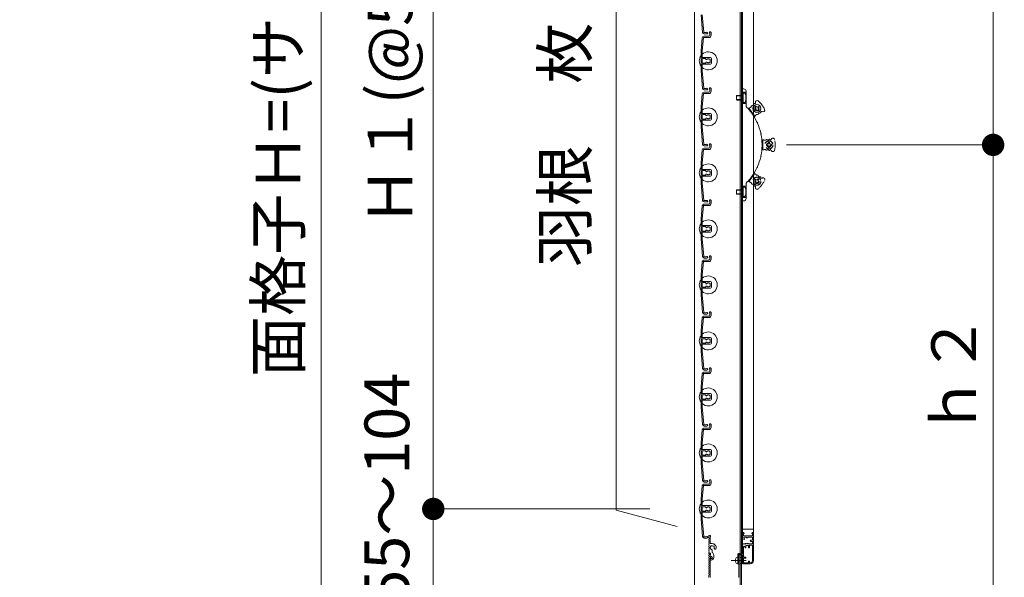
# Model space of a CAD drawing. Units: millimetres. Extents: x 0 to 2560, y 0 to 937.
# Drawn here: x 504 to 636, y 609 to 684 of the extents above; entities that cross this region are included whole.
import ezdxf
from ezdxf.enums import TextEntityAlignment as Align

# ---------------------------------------------------------------- set-up
doc = ezdxf.new("R2010")
doc.units = ezdxf.units.MM
doc.header["$PDMODE"] = 34
doc.header["$PDSIZE"] = 1
doc.linetypes.add('DASHED2', pattern=[9.525, 6.35, -3.175])
doc.layers.get('0').update_dxf_attribs({"lineweight": 13})
doc.layers.get('Defpoints').update_dxf_attribs({"lineweight": 13})
for name, color, linetype, lineweight in [('サッシ', 51, 'Continuous', 13), ('寸法線', 4, 'Continuous', 13), ('文字', 7, 'Continuous', 18), ('網戸', 3, 'Continuous', 13), ('製品(実線)', 7, 'Continuous', 18), ('製品1(実線)', 7, 'Continuous', 18), ('面格子', 7, 'Continuous', 18)]:
    doc.layers.add(name, color=color, linetype=linetype, lineweight=lineweight)
doc.layers.add('補助線', color=11, linetype='Continuous', lineweight=18, plot=False)
doc.styles.add('S-06', font='txt', dxfattribs={"height": 6})
doc.dimstyles.new('1／3(A3)', dxfattribs={"dimtxt": 6, "dimasz": 3, "dimexe": 0, "dimexo": 6, "dimgap": 1.5, "dimtad": 1, "dimdsep": 46, "dimtxsty": 'S-06', "dimblk": 'DOT', "dimcen": 2.5, "dimclrd": 256, "dimclre": 256, "dimclrt": 256, "dimadec": 1, "dimazin": 2, "dimtfac": 1, "dimtmove": 2, "dimatfit": 3, "dimfxl": 1, "dimlwd": -1, "dimlwe": -1, "dimarcsym": 0})

# ---------------------------------------------------------------- blocks, each defined once
blk = doc.blocks.new('_Dot')
at = {"color": 0, "linetype": 'ByBlock', "lineweight": -2}
blk.add_line((-0.5, 0), (-1, 0), dxfattribs=at)
at = {"color": 0, "linetype": 'ByBlock', "const_width": 0.5}
blk.add_lwpolyline([(-0.25, 0, 1), (0.25, 0, 1)], format="xyb", close=True, dxfattribs=at)
blk = doc.blocks.new('*D125')
at = {"layer": 'Defpoints', "color": 0, "transparency": 16777216}
for p in [(559.78, 618.6), (594.78, 618.6), (594.78, 605.7)]:
    blk.add_point(p, dxfattribs=at)
at = {"layer": '寸法線', "transparency": 16777216}
for p, q in [((588.78, 618.6), (559.78, 618.6)), ((559.78, 608.7), (559.78, 615.6)), ((588.78, 605.7), (559.78, 605.7))]:
    blk.add_line(p, q, dxfattribs=at)
at = {"layer": '寸法線', "transparency": 16777216, "xscale": 3, "yscale": 3, "zscale": 3}
for p, rotation in [((559.78, 618.6), 90), ((559.78, 605.7), 270)]:
    blk.add_blockref('_Dot', p, dxfattribs=dict(at, rotation=rotation))
at = {"layer": '寸法線', "transparency": 16777216, "insert": (554.34, 621.37), "char_height": 6, "attachment_point": 5, "rotation": 90, "style": 'S-06'}
blk.add_mtext('55～104', dxfattribs=at)
blk = doc.blocks.new('*D126')
at = {"layer": 'Defpoints', "color": 0, "transparency": 16777216}
for p in [(559.78, 746.1), (594.78, 746.1), (594.78, 618.6)]:
    blk.add_point(p, dxfattribs=at)
at = {"layer": '寸法線', "transparency": 16777216}
for p, q in [((588.78, 746.1), (559.78, 746.1)), ((559.78, 621.6), (559.78, 743.1)), ((588.78, 618.6), (559.78, 618.6))]:
    blk.add_line(p, q, dxfattribs=at)
at = {"layer": '寸法線', "transparency": 16777216, "xscale": 3, "yscale": 3, "zscale": 3}
for p, rotation in [((559.78, 746.1), 90), ((559.78, 618.6), 270)]:
    blk.add_blockref('_Dot', p, dxfattribs=dict(at, rotation=rotation))
at = {"layer": '寸法線', "transparency": 16777216, "insert": (554.77, 682.35), "char_height": 6, "attachment_point": 5, "rotation": 90, "style": 'S-06'}
blk.add_mtext('Ｈ１(@50×n)', dxfattribs=at)
blk = doc.blocks.new('*D127')
at = {"layer": 'Defpoints', "color": 0, "transparency": 16777216}
for p in [(594.78, 756), (544.78, 605.7), (594.78, 605.7)]:
    blk.add_point(p, dxfattribs=at)
at = {"layer": '寸法線', "transparency": 16777216}
for p, q in [((588.78, 756), (544.78, 756)), ((544.78, 753), (544.78, 608.7)), ((588.78, 605.7), (544.78, 605.7))]:
    blk.add_line(p, q, dxfattribs=at)
at = {"layer": '寸法線', "transparency": 16777216, "xscale": 3, "yscale": 3, "zscale": 3}
for p, rotation in [((544.78, 756), 90), ((544.78, 605.7), 270)]:
    blk.add_blockref('_Dot', p, dxfattribs=dict(at, rotation=rotation))
at = {"layer": '寸法線', "transparency": 16777216, "insert": (539.76, 680.85), "char_height": 6, "attachment_point": 5, "rotation": 90, "style": 'S-06'}
blk.add_mtext('面格子Ｈ=(サッシＨ+53)', dxfattribs=at)
blk = doc.blocks.new('*D128')
at = {"layer": 'Defpoints', "color": 0, "transparency": 16777216}
for p in [(601.08, 667.35), (608.31, 605.7), (634.78, 605.7)]:
    blk.add_point(p, dxfattribs=at)
at = {"layer": '寸法線', "transparency": 16777216}
for p, q in [((607.08, 667.35), (634.78, 667.35)), ((634.78, 664.35), (634.78, 608.7)), ((614.31, 605.7), (634.78, 605.7))]:
    blk.add_line(p, q, dxfattribs=at)
at = {"layer": '寸法線', "transparency": 16777216, "xscale": 3, "yscale": 3, "zscale": 3}
for p, rotation in [((634.78, 667.35), 90), ((634.78, 605.7), 270)]:
    blk.add_blockref('_Dot', p, dxfattribs=dict(at, rotation=rotation))
at = {"layer": '寸法線', "transparency": 16777216, "insert": (630.28, 636.52), "char_height": 6, "attachment_point": 5, "rotation": 90, "style": 'S-06'}
blk.add_mtext('ｈ２', dxfattribs=at)
blk = doc.blocks.new('*D129')
at = {"layer": 'Defpoints', "color": 0, "transparency": 16777216}
for p in [(609.55, 756), (634.78, 756), (601.08, 667.35)]:
    blk.add_point(p, dxfattribs=at)
at = {"layer": '寸法線', "transparency": 16777216}
for p, q in [((615.55, 756), (634.78, 756)), ((634.78, 670.35), (634.78, 753)), ((607.08, 667.35), (634.78, 667.35))]:
    blk.add_line(p, q, dxfattribs=at)
at = {"layer": '寸法線', "transparency": 16777216, "xscale": 3, "yscale": 3, "zscale": 3}
for p, rotation in [((634.78, 756), 90), ((634.78, 667.35), 270)]:
    blk.add_blockref('_Dot', p, dxfattribs=dict(at, rotation=rotation))
at = {"layer": '寸法線', "transparency": 16777216, "insert": (630.28, 711.67), "char_height": 6, "attachment_point": 5, "rotation": 90, "style": 'S-06'}
blk.add_mtext('ｈ１', dxfattribs=at)
blk = doc.blocks.new('Ｈ寸法調整材(短)')
at = {"lineweight": 18}
for p, q in [((-2.2, 18), (-2.2, 19.25)), ((-1.1, 12.9), (-1.1, 18.59)), ((0.8, 12.6), (-0.8, 12.6)), ((-1.93, 4), (-1.1, 4)), ((-1.1, 0.92), (-1.1, 2.7)), ((-0.7, 3.19), (-0.7, 3.6)), ((0.8, 4.74), (0.8, 6.62)), ((2.2, 0), (2.2, 2.2)), ((-1.1, -1.9), (-1.1, -0.92)), ((-0.8, -2.2), (0, -2.2))]:
    blk.add_line(p, q, dxfattribs=at)
for centre, radius, start, end in [((-1.45, 19.25), 0.75, 297.81814, 180), ((-2, 18), 0.2, 180, 202.61986), ((-4.4, 17), 2.4, 337.38014, 22.61986), ((-2, 16), 0.2, 157.38014, 202.61986), ((-2, 14), 0.2, 157.38014, 202.61986), ((-2, 12), 0.2, 157.38014, 202.61986), ((-2, 10), 0.2, 157.38014, 202.61986), ((-4.4, 15), 2.4, 337.38014, 22.61986), ((-4.4, 13), 2.4, 337.38014, 22.61986), ((-4.4, 11), 2.4, 337.38014, 22.61986), ((-4.4, 9), 2.4, 337.38014, 22.61986), ((-0.8, 12.9), 0.3, 180, 270), ((0.8, 9), 1.75, 135.35889, 194.64111), ((0.05, 10.3), 0.5, 52.02431, 187.97569), ((0.8, 9), 1.75, 45.35889, 104.64111), ((0.8, 9), 3.6, 350.2303, 90), ((2.1, 9.75), 0.5, 322.02431, 97.97569), ((0.8, 9), 1.75, 350.2303, 14.64111), ((-2, 8), 0.2, 157.38014, 202.61986), ((-2, 6), 0.2, 157.38014, 202.61986), ((-4.4, 7), 2.4, 337.38014, 22.61986), ((-4.4, 5), 2.4, 342.07979, 22.61986), ((-1.93, 4.2), 0.2, 162.07979, 270), ((-1.1, 3.6), 0.4, 0, 90), ((-1.2, 3.19), 0.5, 281.53696, 0), ((-0.88, 0.92), 0.223, 180, 313.52238), ((-0.5, 8.25), 0.5, 142.02431, 277.97569), ((0, 0), 1.05, 221.81031, 133.52238), ((0.8, 9), 1.75, 225.35889, 252.5424), ((0, 0), 2.2, 270, 0), ((0.05, 6.62), 0.75, 0, 72.5424), ((-0.8, 2.2), 3, 0, 57.76905), ((3.44, 8.55), 0.925, 166.28783, 350.2303), ((-0.88, -0.92), 0.223, 46.47762, 180), ((-0.8, -1.9), 0.3, 180, 270)]:
    blk.add_arc(centre, radius, start, end, dxfattribs=at)

msp = doc.modelspace()

# ---------------------------------------------------------------- linework, layer by layer
at = {"layer": 'サッシ', "linetype": 'DASHED2', "ltscale": 0.2}
for p, q in [((603.7824, 668.0853), (603.925, 667.8)), ((603.7824, 668.0853), (603.925, 667.8)), ((603.925, 666.75), (603.925, 667.95)), ((603.925, 666.75), (603.925, 667.95)), ((604.405, 667.425), (604.405, 667.275)), ((604.525, 667.425), (604.405, 667.425)), ((604.405, 667.425), (604.405, 667.275)), ((604.525, 667.425), (604.405, 667.425)), ((604.825, 667.695), (604.675, 667.695)), ((604.675, 667.575), (604.675, 667.695)), ((604.825, 667.695), (604.675, 667.695)), ((604.675, 667.575), (604.675, 667.695)), ((604.825, 667.575), (604.825, 667.695)), ((604.825, 667.575), (604.825, 667.695)), ((604.975, 667.425), (605.095, 667.425)), ((604.975, 667.425), (605.095, 667.425)), ((605.095, 667.275), (605.095, 667.425)), ((605.095, 667.275), (605.095, 667.425)), ((603.7824, 666.6147), (603.925, 666.9)), ((603.7824, 666.6147), (603.925, 666.9)), ((604.525, 667.275), (604.405, 667.275)), ((604.525, 667.275), (604.405, 667.275)), ((604.675, 667.125), (604.675, 667.005)), ((604.675, 667.125), (604.675, 667.005)), ((604.675, 667.005), (604.825, 667.005)), ((604.675, 667.005), (604.825, 667.005)), ((604.825, 667.125), (604.825, 667.005)), ((604.825, 667.125), (604.825, 667.005)), ((604.975, 667.275), (605.095, 667.275)), ((604.975, 667.275), (605.095, 667.275)), ((602.8322, 663.46), (602.1142, 662.4985)), ((602.7988, 663.6537), (602.7424, 663.3398)), ((601.9189, 662.4754), (602.2039, 662.6187)), ((602.8129, 662.6319), (602.9026, 662.7521)), ((602.9091, 662.5601), (602.8129, 662.6319)), ((602.9395, 662.3502), (602.8677, 662.2541)), ((602.9879, 662.1643), (602.8677, 662.2541)), ((602.9988, 662.6803), (602.9026, 662.7521)), ((603.0597, 662.2605), (602.9879, 662.1643)), ((603.2087, 662.7108), (603.2805, 662.8069)), ((603.2696, 662.2909), (603.3658, 662.2191)), ((603.2805, 662.8069), (603.4007, 662.7172)), ((603.3289, 662.621), (603.4007, 662.7172)), ((603.3594, 662.4111), (603.4555, 662.3393)), ((603.4555, 662.3393), (603.3658, 662.2191))]:
    msp.add_line(p, q, dxfattribs=at)
for centre, radius in [((604.75, 667.35), 0.54), ((604.75, 667.35), 0.54), ((604.75, 667.35), 0.525), ((604.75, 667.35), 0.525), ((604.75, 667.35), 0.3), ((604.75, 667.35), 0.3), ((603.1342, 662.4856), 0.54), ((603.1342, 662.4856), 0.525), ((603.1342, 662.4856), 0.3)]:
    msp.add_circle(centre, radius, dxfattribs=at)
for centre, radius, start, end in [((604, 667.95), 0.075, 55.379431, 180), ((604, 667.95), 0.075, 55.379431, 180), ((604.1838, 668.2162), 0.2484, 235.379431, 315.009427), ((604.1838, 668.2162), 0.2484, 235.379431, 315.009427), ((604.4125, 667.9875), 0.075, 55.379431, 135.009427), ((604.4125, 667.9875), 0.075, 55.379431, 135.009427), ((604.5963, 668.2537), 0.2484, 235.379431, 315.009427), ((604.5963, 668.2537), 0.2484, 235.379431, 315.009427), ((604.525, 667.575), 0.15, 270, 0), ((604.525, 667.575), 0.15, 270, 0), ((604.825, 668.025), 0.075, 34.655691, 135.009427), ((604.825, 668.025), 0.075, 34.655691, 135.009427), ((604.975, 667.575), 0.15, 180, 270), ((604.975, 667.575), 0.15, 180, 270), ((604.968, 668.1239), 0.0989, 214.655691, 341.540713), ((604.968, 668.1239), 0.0989, 214.655691, 341.540713), ((605.2803, 668.0196), 0.2304, 10.967567, 161.540713), ((605.2803, 668.0196), 0.2304, 10.967567, 161.540713), ((601.825, 667.35), 3.75, 349.032433, 10.967567), ((601.825, 667.35), 3.75, 349.032433, 10.967567), ((604, 666.75), 0.075, 180, 304.620569), ((604, 666.75), 0.075, 180, 304.620569), ((604.1838, 666.4838), 0.2484, 44.990573, 124.620569), ((604.1838, 666.4838), 0.2484, 44.990573, 124.620569), ((604.4125, 666.7125), 0.075, 224.990573, 304.620569), ((604.4125, 666.7125), 0.075, 224.990573, 304.620569), ((604.5963, 666.4463), 0.2484, 44.990573, 124.620569), ((604.5963, 666.4463), 0.2484, 44.990573, 124.620569), ((604.525, 667.125), 0.15, 360, 90), ((604.525, 667.125), 0.15, 360, 90), ((604.825, 666.675), 0.075, 224.990573, 325.344309), ((604.825, 666.675), 0.075, 224.990573, 325.344309), ((604.975, 667.125), 0.15, 90, 180), ((604.975, 667.125), 0.15, 90, 180), ((604.968, 666.5761), 0.0989, 18.459287, 145.344309), ((604.968, 666.5761), 0.0989, 18.459287, 145.344309), ((605.2803, 666.6804), 0.2304, 198.459287, 349.032433), ((605.2803, 666.6804), 0.2304, 198.459287, 349.032433), ((602.8923, 663.4151), 0.075, 18.629431, 143.25), ((602.1743, 662.4536), 0.075, 143.25, 267.870569), ((602.1623, 662.1304), 0.2484, 8.240573, 87.870569), ((602.4824, 662.1768), 0.075, 188.240573, 267.870569), ((602.8193, 662.44), 0.15, 323.25, 53.25), ((603.1988, 663.5184), 0.2484, 198.629431, 278.259427), ((603.0885, 662.8005), 0.15, 233.25, 323.25), ((603.1799, 662.1707), 0.15, 53.25, 143.25), ((603.2452, 663.1984), 0.075, 18.629431, 98.259427), ((603.4491, 662.5313), 0.15, 143.25, 233.25), ((600.7905, 664.2357), 3.75, 312.282433, 334.217567), ((603.5517, 663.3017), 0.2484, 198.629431, 278.259427), ((603.5982, 662.9816), 0.075, 357.905691, 98.259427), ((603.7719, 662.9752), 0.0989, 177.905691, 304.790713), ((603.9598, 662.7048), 0.2304, 334.217567, 124.790713), ((602.4703, 661.8535), 0.2484, 8.240573, 87.870569), ((602.7904, 661.8999), 0.075, 188.240573, 288.594309), ((602.8459, 661.7351), 0.0989, 341.709287, 108.594309), ((603.1585, 661.6318), 0.2304, 161.709287, 312.282433)]:
    msp.add_arc(centre, radius, start, end, dxfattribs=at)
at = {"layer": '文字'}
for p in [(584.275, 746.2741), (592.4317, 616.2403)]:
    msp.add_line(p, (584.275, 618.4259), dxfattribs=at)
at = {"layer": '網戸'}
for p, q in [((601.1875, 613.77), (601.1875, 748.83)), ((602.6875, 747.225), (602.6875, 615.375)), ((602.6875, 615.9), (601.1875, 615.9)), ((601.1875, 615.375), (601.1875, 614.8183)), ((601.3375, 615.45), (601.2625, 615.45)), ((601.3375, 615.3), (601.3375, 615)), ((601.3825, 615.3), (601.3375, 615.3)), ((602.5375, 615), (601.3375, 615)), ((601.4853, 614.5613), (601.3997, 614.7712)), ((601.4125, 615.375), (601.4125, 615.33)), ((601.75, 614.8125), (601.4275, 614.8125)), ((601.75, 614.8125), (601.75, 614.7675)), ((601.87, 614.7375), (601.78, 614.7375)), ((601.9, 614.8125), (601.9, 614.7675)), ((602.5375, 614.8125), (601.9, 614.8125)), ((602.4625, 615.375), (602.4625, 615.33)), ((602.5375, 615.3), (602.4925, 615.3)), ((602.6125, 615.45), (602.5375, 615.45)), ((602.5375, 615.3), (602.5375, 615)), ((602.5375, 614.8125), (602.5375, 614.4)), ((602.6875, 615.375), (602.6875, 611.7)), ((601.1875, 613.77), (601.1875, 612.675)), ((601.465, 613.92), (601.3375, 613.92)), ((601.3375, 613.53), (601.3375, 612.15)), ((601.465, 613.92), (601.51, 613.875)), ((601.51, 613.875), (601.6158, 613.9857)), ((601.5175, 613.53), (601.5175, 613.47)), ((601.6375, 613.395), (601.5925, 613.395)), ((601.6608, 613.9839), (601.7125, 613.92)), ((602.0125, 613.725), (601.6675, 613.725)), ((601.6675, 613.725), (601.6675, 613.425)), ((601.7125, 613.92), (601.7642, 613.9839)), ((601.8108, 613.9839), (601.8625, 613.92)), ((601.8625, 613.92), (601.9142, 613.9839)), ((601.9608, 613.9839), (602.0125, 613.92)), ((602.5375, 613.92), (602.0125, 613.92)), ((602.0125, 613.725), (602.0125, 613.425)), ((602.0875, 613.395), (602.0425, 613.395)), ((602.5375, 613.77), (602.1625, 613.77)), ((602.1625, 613.77), (602.1625, 613.47)), ((602.5375, 614.4), (602.3125, 614.4)), ((602.5375, 614.25), (602.3125, 614.25)), ((602.5375, 614.25), (602.5375, 613.92)), ((602.5375, 613.77), (602.5375, 611.7)), ((600.5575, 612.525), (600.5575, 611.28)), ((601.1125, 612.6), (600.6325, 612.6)), ((600.7075, 612.45), (600.7075, 611.37)), ((601.1875, 612.45), (600.7075, 612.45)), ((601.1875, 612.45), (601.1875, 611.325)), ((601.5925, 612.15), (601.3375, 612.15)), ((602.2375, 611.25), (601.2625, 611.25)), ((601.5925, 612), (601.3375, 612)), ((601.3375, 612), (601.3375, 611.4)), ((602.0125, 611.4), (601.3375, 611.4)), ((602.0125, 611.595), (602.0125, 611.4)), ((602.0875, 611.625), (602.0425, 611.625)), ((602.1625, 611.55), (602.1625, 611.4)), ((602.2375, 611.4), (602.1625, 611.4))]:
    msp.add_line(p, q, dxfattribs=at)
for centre, radius, start, end in [((601.2625, 615.375), 0.075, 90, 180), ((601.4875, 614.8183), 0.3, 180, 263.62063), ((601.3375, 615.375), 0.075, 0, 90), ((601.3825, 615.33), 0.03, 270, 0), ((601.4275, 614.7825), 0.03, 90, 202.18183), ((601.78, 614.7675), 0.03, 180, 270), ((601.87, 614.7675), 0.03, 270, 0), ((602.5375, 615.375), 0.075, 90, 180), ((602.4925, 615.33), 0.03, 180, 270), ((602.6125, 615.375), 0.075, 0, 90), ((601.3375, 613.77), 0.15, 90, 180), ((601.4275, 613.53), 0.09, 0, 180), ((601.4575, 614.55), 0.03, 263.62063, 22.18183), ((601.5925, 613.47), 0.075, 180, 270), ((601.6375, 613.965), 0.03, 38.97666, 136.300414), ((601.6375, 613.425), 0.03, 270, 0), ((601.7875, 613.965), 0.03, 38.97666, 141.02334), ((601.9375, 613.965), 0.03, 38.97666, 141.02334), ((602.0425, 613.425), 0.03, 180, 270), ((602.0875, 613.47), 0.075, 270, 0), ((602.3125, 614.325), 0.075, 90, 270), ((600.6325, 612.525), 0.075, 90, 180), ((601.1125, 612.675), 0.075, 270, 0), ((601.5925, 612.075), 0.075, 270, 90), ((600.5875, 611.28), 0.03, 180, 270), ((600.5875, 611.37), 0.12, 270, 0), ((601.2625, 611.325), 0.075, 180, 270), ((602.0425, 611.595), 0.03, 90, 180), ((602.0875, 611.55), 0.075, 0, 90), ((602.2375, 611.7), 0.45, 270, 0), ((602.2375, 611.7), 0.3, 270, 0)]:
    msp.add_arc(centre, radius, start, end, dxfattribs=at)
at = {"layer": '補助線'}
msp.add_point((600.7075, 611.7), dxfattribs=at)
at = {"layer": '製品(実線)'}
for p, q in [((594.775, 756), (594.775, 605.7)), ((600.91, 605.925), (600.91, 755.775)), ((601.075, 605.925), (601.075, 755.775))]:
    msp.add_line(p, q, dxfattribs=at)
at = {"layer": '製品1(実線)'}
for p, q in [((601.075, 659.85), (601.075, 674.85)), ((601.075, 674.85), (601.375, 674.85)), ((601.075, 659.85), (601.075, 674.85)), ((601.075, 674.85), (601.375, 674.85)), ((601.675, 674.55), (601.675, 672.662)), ((601.675, 674.55), (601.675, 672.662)), ((601.9189, 672.2246), (602.2039, 672.0813)), ((601.9189, 672.2246), (602.2039, 672.0813)), ((602.8322, 671.24), (602.1142, 672.2015)), ((602.8322, 671.24), (602.1142, 672.2015)), ((602.9091, 672.1398), (602.8129, 672.0681)), ((602.9091, 672.1398), (602.8129, 672.0681)), ((602.8129, 672.0681), (602.9026, 671.9479)), ((602.8129, 672.0681), (602.9026, 671.9479)), ((602.9879, 672.5357), (602.8677, 672.4459)), ((602.9879, 672.5357), (602.8677, 672.4459)), ((602.9395, 672.3498), (602.8677, 672.4459)), ((602.9395, 672.3498), (602.8677, 672.4459)), ((602.9988, 672.0197), (602.9026, 671.9479)), ((602.9988, 672.0197), (602.9026, 671.9479)), ((603.0597, 672.4395), (602.9879, 672.5357)), ((603.0597, 672.4395), (602.9879, 672.5357)), ((603.2087, 671.9892), (603.2805, 671.8931)), ((603.2087, 671.9892), (603.2805, 671.8931)), ((603.2696, 672.4091), (603.3658, 672.4809)), ((603.2696, 672.4091), (603.3658, 672.4809)), ((603.2805, 671.8931), (603.4007, 671.9828)), ((603.2805, 671.8931), (603.4007, 671.9828)), ((603.3289, 672.079), (603.4007, 671.9828)), ((603.3289, 672.079), (603.4007, 671.9828)), ((603.3594, 672.2889), (603.4555, 672.3607)), ((603.3594, 672.2889), (603.4555, 672.3607)), ((603.4555, 672.3607), (603.3658, 672.4809)), ((603.4555, 672.3607), (603.3658, 672.4809)), ((602.7988, 671.0463), (602.7424, 671.3602)), ((602.7988, 671.0463), (602.7424, 671.3602)), ((601.675, 662.038), (601.675, 660.15)), ((601.675, 662.038), (601.675, 660.15)), ((601.375, 659.85), (601.075, 659.85)), ((601.375, 659.85), (601.075, 659.85)), ((596.7286, 612.675), (596.8336, 612.675)), ((596.8525, 612.15), (596.8525, 612.5274)), ((596.8525, 612.15), (596.9053, 612.15)), ((596.8525, 609.495), (596.8525, 612)), ((596.8525, 612), (596.9053, 612)), ((600.7075, 609.495), (600.7075, 611.61)), ((600.8875, 605.97), (600.8875, 611.61)), ((596.6875, 609.495), (596.6875, 609.675))]:
    msp.add_line(p, q, dxfattribs=at)
at = {"layer": '製品1(実線)', "linetype": 'DASHED2', "ltscale": 0.2}
for p, q in [((601.3, 674.1), (601.075, 674.1)), ((601.3, 674.1), (601.075, 674.1)), ((601.3, 674.4), (601.3, 672.9)), ((601.675, 674.4), (601.3, 674.4)), ((601.675, 674.4), (601.3, 674.4)), ((601.555, 674.2725), (601.3, 674.2725)), ((601.3, 673.0275), (601.3, 674.2725)), ((600.4525, 673.95), (600.4, 673.8975)), ((600.4, 673.4025), (600.4, 673.8975)), ((601.3, 673.8975), (600.4, 673.8975)), ((600.4, 673.4025), (600.4525, 673.35)), ((601.3, 673.4025), (600.4, 673.4025)), ((600.4525, 673.95), (601.09, 673.95)), ((600.4525, 673.35), (601.09, 673.35)), ((601.075, 673.2), (601.3, 673.2)), ((601.075, 673.2), (601.3, 673.2)), ((601.09, 673.35), (601.09, 673.95)), ((601.3, 673.8975), (601.09, 673.95)), ((601.09, 673.35), (601.3, 673.4025)), ((601.3, 673.4025), (601.3, 673.8975)), ((601.555, 673.0275), (601.3, 673.0275)), ((601.3, 672.9), (601.675, 672.9)), ((601.3, 672.9), (601.675, 672.9)), ((600.4525, 661.35), (600.4, 661.2975)), ((600.4, 660.8025), (600.4, 661.2975)), ((601.3, 661.2975), (600.4, 661.2975)), ((600.4525, 661.35), (601.09, 661.35)), ((601.3, 661.5), (601.075, 661.5)), ((601.3, 661.5), (601.075, 661.5)), ((601.09, 660.75), (601.09, 661.35)), ((601.3, 661.2975), (601.09, 661.35)), ((601.3, 661.8), (601.3, 660.3)), ((601.675, 661.8), (601.3, 661.8)), ((601.675, 661.8), (601.3, 661.8)), ((601.555, 661.6725), (601.3, 661.6725)), ((601.3, 660.4275), (601.3, 661.6725)), ((601.3, 660.8025), (601.3, 661.2975)), ((600.4, 660.8025), (600.4525, 660.75)), ((601.3, 660.8025), (600.4, 660.8025)), ((600.4525, 660.75), (601.09, 660.75)), ((601.075, 660.6), (601.3, 660.6)), ((601.075, 660.6), (601.3, 660.6)), ((601.09, 660.75), (601.3, 660.8025)), ((601.555, 660.4275), (601.3, 660.4275)), ((601.3, 660.3), (601.675, 660.3)), ((601.3, 660.3), (601.675, 660.3))]:
    msp.add_line(p, q, dxfattribs=at)
at = {"layer": '製品1(実線)'}
for radius in [0.54, 0.54, 0.525, 0.525]:
    msp.add_circle((603.1342, 672.2144), radius, dxfattribs=at)
at = {"layer": '製品1(実線)', "linetype": 'DASHED2', "ltscale": 0.2}
msp.add_circle((603.1342, 672.2144), 0.3, dxfattribs=at)
msp.add_circle((603.1342, 672.2144), 0.3, dxfattribs=at)
at = {"layer": '製品1(実線)'}
for centre, radius, start, end in [((601.375, 674.55), 0.3, 0, 90), ((601.375, 674.55), 0.3, 0, 90), ((602.4703, 672.8465), 0.2484, 272.129431, 351.759427), ((602.4703, 672.8465), 0.2484, 272.129431, 351.759427), ((602.7904, 672.8001), 0.075, 71.405691, 171.759427), ((602.7904, 672.8001), 0.075, 71.405691, 171.759427), ((602.8459, 672.9649), 0.0989, 251.405691, 18.290713), ((602.8459, 672.9649), 0.0989, 251.405691, 18.290713), ((603.1585, 673.0682), 0.2304, 47.717567, 198.290713), ((603.1585, 673.0682), 0.2304, 47.717567, 198.290713), ((600.7905, 670.4643), 3.75, 25.782433, 47.717567), ((600.7905, 670.4643), 3.75, 25.782433, 47.717567), ((602.125, 672.662), 0.45, 180, 223.977887), ((602.125, 672.662), 0.45, 180, 223.977887), ((596.62, 667.35), 7.2, 37.357131, 43.977887), ((596.62, 667.35), 7.2, 37.357131, 43.977887), ((602.1743, 672.2464), 0.075, 92.129431, 216.75), ((602.1743, 672.2464), 0.075, 92.129431, 216.75), ((602.1623, 672.5696), 0.2484, 272.129431, 351.759427), ((602.1623, 672.5696), 0.2484, 272.129431, 351.759427), ((602.3578, 671.6346), 0.0855, 333.584353, 99.915647), ((602.3578, 671.6346), 0.0855, 333.584353, 99.915647), ((602.6048, 671.819), 0.2803, 200.953115, 232.546885), ((602.6048, 671.819), 0.2803, 200.953115, 232.546885), ((602.4824, 672.5232), 0.075, 92.129431, 171.759427), ((602.4824, 672.5232), 0.075, 92.129431, 171.759427), ((596.62, 667.35), 7.2, 25.107131, 36.142869), ((596.62, 667.35), 7.2, 25.107131, 36.142869), ((602.8193, 672.26), 0.15, 306.75, 36.75), ((602.8193, 672.26), 0.15, 306.75, 36.75), ((603.1988, 671.1816), 0.2484, 81.740573, 161.370569), ((603.1988, 671.1816), 0.2484, 81.740573, 161.370569), ((603.0885, 671.8995), 0.15, 36.75, 126.75), ((603.0885, 671.8995), 0.15, 36.75, 126.75), ((603.1799, 672.5293), 0.15, 216.75, 306.75), ((603.1799, 672.5293), 0.15, 216.75, 306.75), ((603.2452, 671.5016), 0.075, 261.740573, 341.370569), ((603.2452, 671.5016), 0.075, 261.740573, 341.370569), ((603.4491, 672.1687), 0.15, 126.75, 216.75), ((603.4491, 672.1687), 0.15, 126.75, 216.75), ((603.5517, 671.3983), 0.2484, 81.740573, 161.370569), ((603.5517, 671.3983), 0.2484, 81.740573, 161.370569), ((603.5982, 671.7184), 0.075, 261.740573, 2.094309), ((603.5982, 671.7184), 0.075, 261.740573, 2.094309), ((603.7719, 671.7248), 0.0989, 55.209287, 182.094309), ((603.7719, 671.7248), 0.0989, 55.209287, 182.094309), ((603.9598, 671.9952), 0.2304, 235.209287, 25.782433), ((603.9598, 671.9952), 0.2304, 235.209287, 25.782433), ((602.8923, 671.2849), 0.075, 216.75, 341.370569), ((602.8923, 671.2849), 0.075, 216.75, 341.370569), ((603.4168, 670.4475), 0.2803, 188.703115, 220.296885), ((603.1362, 670.3196), 0.0855, 321.334353, 87.665647), ((603.4168, 670.4475), 0.2803, 188.703115, 220.296885), ((603.1362, 670.3196), 0.0855, 321.334353, 87.665647), ((596.62, 667.35), 7.2, 12.857131, 23.892869), ((596.62, 667.35), 7.2, 12.857131, 23.892869), ((603.9192, 668.9348), 0.2803, 176.453115, 208.046885), ((603.9192, 668.9348), 0.2803, 176.453115, 208.046885), ((603.618, 668.8694), 0.0855, 309.084353, 75.415647), ((603.618, 668.8694), 0.0855, 309.084353, 75.415647), ((596.62, 667.35), 7.2, 0.607131, 11.642869), ((596.62, 667.35), 7.2, 0.607131, 11.642869), ((604.0893, 667.35), 0.2803, 164.203115, 195.796885), ((604.0893, 667.35), 0.2803, 164.203115, 195.796885), ((603.781, 667.35), 0.0855, 296.834353, 63.165647), ((603.781, 667.35), 0.0855, 296.834353, 63.165647), ((596.62, 667.35), 7.2, 348.357131, 359.392869), ((596.62, 667.35), 7.2, 348.357131, 359.392869), ((596.62, 667.35), 7.2, 336.107131, 347.142869), ((596.62, 667.35), 7.2, 336.107131, 347.142869), ((603.9192, 665.7652), 0.2803, 151.953115, 183.546885), ((603.9192, 665.7652), 0.2803, 151.953115, 183.546885), ((603.618, 665.8306), 0.0855, 284.584353, 50.915647), ((603.618, 665.8306), 0.0855, 284.584353, 50.915647), ((596.62, 667.35), 7.2, 323.857131, 334.892869), ((596.62, 667.35), 7.2, 323.857131, 334.892869), ((603.4168, 664.2525), 0.2803, 139.703115, 171.296885), ((603.1362, 664.3804), 0.0855, 272.334353, 38.665647), ((603.4168, 664.2525), 0.2803, 139.703115, 171.296885), ((603.1362, 664.3804), 0.0855, 272.334353, 38.665647), ((602.125, 662.038), 0.45, 136.022113, 180), ((602.125, 662.038), 0.45, 136.022113, 180), ((596.62, 667.35), 7.2, 316.022113, 322.642869), ((596.62, 667.35), 7.2, 316.022113, 322.642869), ((602.6048, 662.881), 0.2803, 127.453115, 159.046885), ((602.3578, 663.0654), 0.0855, 260.084353, 26.415647), ((602.6048, 662.881), 0.2803, 127.453115, 159.046885), ((602.3578, 663.0654), 0.0855, 260.084353, 26.415647), ((601.375, 660.15), 0.3, 270, 0), ((601.375, 660.15), 0.3, 270, 0), ((596.7175, 612.375), 0.03, 157.380135, 202.619865), ((596.7175, 612.075), 0.03, 157.380135, 202.619865), ((596.3575, 612.525), 0.36, 337.380135, 17.920213), ((596.3575, 612.225), 0.36, 337.380135, 22.619865), ((596.3575, 611.925), 0.36, 337.380135, 22.619865), ((596.7286, 612.645), 0.03, 90, 197.920213), ((596.8336, 612.6), 0.075, 284.612072, 90), ((597.0175, 612.075), 0.135, 213.748989, 146.251011), ((596.7175, 611.775), 0.03, 157.380135, 202.619865), ((596.7175, 611.475), 0.03, 157.380135, 202.619865), ((596.7175, 611.175), 0.03, 157.380135, 202.619865), ((596.7175, 610.875), 0.03, 157.380135, 202.619865), ((596.3575, 611.625), 0.36, 337.380135, 22.619865), ((596.3575, 611.325), 0.36, 337.380135, 22.619865), ((596.3575, 611.025), 0.36, 337.380135, 22.619865), ((596.3575, 610.725), 0.36, 337.380135, 22.619865), ((600.7975, 611.61), 0.09, 0, 180), ((596.6425, 609.495), 0.045, 270, 0), ((596.7175, 610.575), 0.03, 157.380135, 202.619865), ((596.7175, 610.275), 0.03, 157.380135, 202.619865), ((596.7175, 609.975), 0.03, 157.380135, 202.619865), ((596.7175, 609.675), 0.03, 157.380135, 180), ((596.3575, 610.425), 0.36, 337.380135, 22.619865), ((596.3575, 610.125), 0.36, 337.380135, 22.619865), ((596.3575, 609.825), 0.36, 337.380135, 22.619865), ((596.8975, 609.495), 0.045, 180, 270), ((600.6625, 609.495), 0.045, 270, 0)]:
    msp.add_arc(centre, radius, start, end, dxfattribs=at)
at = {"layer": '製品1(実線)', "linetype": 'DASHED2', "ltscale": 0.2}
for centre in [(599.9162, 673.65), (599.9162, 661.05)]:
    msp.add_arc(centre, 1.7531, 339.201381, 20.798619, dxfattribs=at)
at = {"layer": '面格子'}
for p, q in [((595.645, 684.7487), (595.85, 682.4054)), ((595.81, 684.7559), (596.0143, 682.4211)), ((596.815, 682.2975), (596.815, 682.02)), ((596.995, 682.3875), (596.995, 682.02)), ((595.7975, 681.6946), (595.645, 679.9513)), ((595.9618, 681.6789), (595.81, 679.9441)), ((596.0066, 681.72), (596.695, 681.72)), ((596.0217, 681.9), (596.695, 681.9)), ((595.645, 679.9513), (595.645, 677.2487)), ((595.81, 679.095), (595.81, 679.9441)), ((595.81, 678.855), (595.81, 678.345)), ((595.81, 678.105), (595.81, 677.2559)), ((595.855, 679.05), (596.92, 679.05)), ((596.2459, 678.9), (595.855, 678.9)), ((596.2459, 678.3), (595.855, 678.3)), ((595.855, 678.15), (596.92, 678.15)), ((596.2909, 678.855), (596.2909, 678.8333)), ((596.2909, 678.3667), (596.2909, 678.345)), ((597.07, 678.9), (597.07, 678.3)), ((595.645, 677.2487), (595.85, 674.9054)), ((595.81, 677.2559), (596.0143, 674.9211)), ((595.7975, 674.1946), (595.645, 672.4513)), ((595.9618, 674.1789), (595.81, 672.4441)), ((596.0066, 674.22), (596.695, 674.22)), ((596.0217, 674.4), (596.695, 674.4)), ((596.815, 674.7975), (596.815, 674.52)), ((596.995, 674.8875), (596.995, 674.52)), ((595.645, 672.4513), (595.645, 669.7487)), ((595.81, 671.595), (595.81, 672.4441)), ((595.855, 671.55), (596.92, 671.55)), ((596.2459, 671.4), (595.855, 671.4)), ((597.07, 671.4), (597.07, 670.8)), ((595.81, 671.355), (595.81, 670.845)), ((595.81, 670.605), (595.81, 669.7559)), ((596.2459, 670.8), (595.855, 670.8)), ((595.855, 670.65), (596.92, 670.65)), ((596.2909, 671.355), (596.2909, 671.3333)), ((596.2909, 670.8667), (596.2909, 670.845)), ((595.645, 669.7487), (595.85, 667.4054)), ((595.81, 669.7559), (596.0143, 667.4211)), ((595.7975, 666.6946), (595.645, 664.9513)), ((595.9618, 666.6789), (595.81, 664.9441)), ((596.0066, 666.72), (596.695, 666.72)), ((596.0217, 666.9), (596.695, 666.9)), ((596.815, 667.2975), (596.815, 667.02)), ((596.995, 667.3875), (596.995, 667.02)), ((595.645, 664.9513), (595.645, 662.2487)), ((595.81, 664.095), (595.81, 664.9441)), ((595.81, 663.855), (595.81, 663.345)), ((595.855, 664.05), (596.92, 664.05)), ((596.2459, 663.9), (595.855, 663.9)), ((596.2909, 663.855), (596.2909, 663.8333)), ((597.07, 663.9), (597.07, 663.3)), ((595.645, 662.2487), (595.85, 659.9054)), ((595.81, 663.105), (595.81, 662.2559)), ((595.81, 662.2559), (596.0143, 659.9211)), ((596.2459, 663.3), (595.855, 663.3)), ((595.855, 663.15), (596.92, 663.15)), ((596.2909, 663.3667), (596.2909, 663.345)), ((596.815, 659.7975), (596.815, 659.52)), ((596.995, 659.8875), (596.995, 659.52)), ((595.7975, 659.1946), (595.645, 657.4513)), ((595.9618, 659.1789), (595.81, 657.4441)), ((596.0066, 659.22), (596.695, 659.22)), ((596.0217, 659.4), (596.695, 659.4)), ((595.645, 657.4513), (595.645, 654.7487)), ((595.81, 656.595), (595.81, 657.4441)), ((595.81, 656.355), (595.81, 655.845)), ((595.81, 655.605), (595.81, 654.7559)), ((595.855, 656.55), (596.92, 656.55)), ((596.2459, 656.4), (595.855, 656.4)), ((596.2459, 655.8), (595.855, 655.8)), ((595.855, 655.65), (596.92, 655.65)), ((596.2909, 656.355), (596.2909, 656.3333)), ((596.2909, 655.8667), (596.2909, 655.845)), ((597.07, 656.4), (597.07, 655.8)), ((595.645, 654.7487), (595.85, 652.4054)), ((595.81, 654.7559), (596.0143, 652.4211)), ((595.7975, 651.6946), (595.645, 649.9513)), ((595.9618, 651.6789), (595.81, 649.9441)), ((596.0066, 651.72), (596.695, 651.72)), ((596.0217, 651.9), (596.695, 651.9)), ((596.815, 652.2975), (596.815, 652.02)), ((596.995, 652.3875), (596.995, 652.02)), ((595.645, 649.9513), (595.645, 647.2487)), ((595.81, 649.095), (595.81, 649.9441)), ((595.855, 649.05), (596.92, 649.05)), ((595.81, 648.855), (595.81, 648.345)), ((595.81, 648.105), (595.81, 647.2559)), ((596.2459, 648.9), (595.855, 648.9)), ((596.2459, 648.3), (595.855, 648.3)), ((595.855, 648.15), (596.92, 648.15)), ((596.2909, 648.855), (596.2909, 648.8333)), ((596.2909, 648.3667), (596.2909, 648.345)), ((597.07, 648.9), (597.07, 648.3)), ((595.645, 647.2487), (595.85, 644.9054)), ((595.81, 647.2559), (596.0143, 644.9211)), ((595.7975, 644.1946), (595.645, 642.4513)), ((595.9618, 644.1789), (595.81, 642.4441)), ((596.0066, 644.22), (596.695, 644.22)), ((596.0217, 644.4), (596.695, 644.4)), ((596.815, 644.7975), (596.815, 644.52)), ((596.995, 644.8875), (596.995, 644.52)), ((595.645, 642.4513), (595.645, 639.7487)), ((595.81, 641.595), (595.81, 642.4441)), ((595.81, 641.355), (595.81, 640.845)), ((595.855, 641.55), (596.92, 641.55)), ((596.2459, 641.4), (595.855, 641.4)), ((596.2909, 641.355), (596.2909, 641.3333)), ((597.07, 641.4), (597.07, 640.8)), ((595.645, 639.7487), (595.85, 637.4054)), ((595.81, 640.605), (595.81, 639.7559)), ((595.81, 639.7559), (596.0143, 637.4211)), ((596.2459, 640.8), (595.855, 640.8)), ((595.855, 640.65), (596.92, 640.65)), ((596.2909, 640.8667), (596.2909, 640.845)), ((596.815, 637.2975), (596.815, 637.02)), ((596.995, 637.3875), (596.995, 637.02)), ((595.7975, 636.6946), (595.645, 634.9513)), ((595.9618, 636.6789), (595.81, 634.9441)), ((596.0066, 636.72), (596.695, 636.72)), ((596.0217, 636.9), (596.695, 636.9)), ((595.645, 634.9513), (595.645, 632.2487)), ((595.81, 634.095), (595.81, 634.9441)), ((595.81, 633.855), (595.81, 633.345)), ((595.855, 634.05), (596.92, 634.05)), ((596.2459, 633.9), (595.855, 633.9)), ((596.2459, 633.3), (595.855, 633.3)), ((595.855, 633.15), (596.92, 633.15)), ((596.2909, 633.855), (596.2909, 633.8333)), ((596.2909, 633.3667), (596.2909, 633.345)), ((597.07, 633.9), (597.07, 633.3)), ((595.645, 632.2487), (595.85, 629.9054)), ((595.81, 633.105), (595.81, 632.2559)), ((595.81, 632.2559), (596.0143, 629.9211)), ((595.7975, 629.1946), (595.645, 627.4513)), ((595.9618, 629.1789), (595.81, 627.4441)), ((596.0066, 629.22), (596.695, 629.22)), ((596.0217, 629.4), (596.695, 629.4)), ((596.815, 629.7975), (596.815, 629.52)), ((596.995, 629.8875), (596.995, 629.52)), ((595.645, 627.4513), (595.645, 624.7487)), ((595.81, 626.595), (595.81, 627.4441)), ((595.855, 626.55), (596.92, 626.55)), ((595.81, 626.355), (595.81, 625.845)), ((595.81, 625.605), (595.81, 624.7559)), ((596.2459, 626.4), (595.855, 626.4)), ((596.2459, 625.8), (595.855, 625.8)), ((595.855, 625.65), (596.92, 625.65)), ((596.2909, 626.355), (596.2909, 626.3333)), ((596.2909, 625.8667), (596.2909, 625.845)), ((597.07, 626.4), (597.07, 625.8)), ((595.645, 624.7487), (595.85, 622.4054)), ((595.81, 624.7559), (596.0143, 622.4211)), ((595.7975, 621.6946), (595.645, 619.9513)), ((595.9618, 621.6789), (595.81, 619.9441)), ((596.0066, 621.72), (596.695, 621.72)), ((596.0217, 621.9), (596.695, 621.9)), ((596.815, 622.2975), (596.815, 622.02)), ((596.995, 622.3875), (596.995, 622.02)), ((595.645, 619.9513), (595.645, 617.2487)), ((595.81, 619.095), (595.81, 619.9441)), ((595.81, 618.855), (595.81, 618.345)), ((595.855, 619.05), (596.92, 619.05)), ((596.2459, 618.9), (595.855, 618.9)), ((596.2909, 618.855), (596.2909, 618.8333)), ((597.07, 618.9), (597.07, 618.3)), ((595.81, 618.105), (595.81, 617.2559)), ((596.2459, 618.3), (595.855, 618.3)), ((595.855, 618.15), (596.92, 618.15)), ((596.2909, 618.3667), (596.2909, 618.345)), ((595.645, 617.2487), (595.85, 614.9054)), ((595.81, 617.2559), (596.0143, 614.9211))]:
    msp.add_line(p, q, dxfattribs=at)
at = {"layer": '面格子', "color": 0}
for p, q in [((596.3425, 682.38), (596.0591, 682.38)), ((596.4325, 682.2), (596.0742, 682.2)), ((596.3425, 674.88), (596.0591, 674.88)), ((596.4325, 674.7), (596.0742, 674.7)), ((596.3425, 667.38), (596.0591, 667.38)), ((596.4325, 667.2), (596.0742, 667.2)), ((596.3425, 659.88), (596.0591, 659.88)), ((596.4325, 659.7), (596.0742, 659.7)), ((596.3425, 652.38), (596.0591, 652.38)), ((596.4325, 652.2), (596.0742, 652.2)), ((596.3425, 644.88), (596.0591, 644.88)), ((596.4325, 644.7), (596.0742, 644.7)), ((596.3425, 637.38), (596.0591, 637.38)), ((596.4325, 637.2), (596.0742, 637.2)), ((596.3425, 629.88), (596.0591, 629.88)), ((596.4325, 629.7), (596.0742, 629.7)), ((596.3425, 622.38), (596.0591, 622.38)), ((596.4325, 622.2), (596.0742, 622.2)), ((596.3425, 614.88), (596.0591, 614.88)), ((596.4325, 614.7), (596.0742, 614.7))]:
    msp.add_line(p, q, dxfattribs=at)
at = {"layer": '面格子'}
for centre, radius, start, end in [((596.0742, 682.425), 0.225, 185, 270), ((596.0591, 682.425), 0.045, 185, 270), ((596.4325, 682.3125), 0.1125, 270, 143.130102), ((596.695, 682.02), 0.12, 270, 0), ((596.695, 682.02), 0.3, 270, 0), ((596.8825, 682.3875), 0.1125, 0, 233.130102), ((596.0217, 681.675), 0.225, 90, 175), ((596.0066, 681.675), 0.045, 90, 175), ((596.62, 678.6), 1.2, 144.340912, 215.659088), ((596.62, 678.6), 1.2, 227.54585, 132.45415), ((595.855, 679.095), 0.045, 180, 270), ((595.855, 678.855), 0.045, 90, 180), ((595.855, 678.345), 0.045, 180, 270), ((595.855, 678.105), 0.045, 90, 180), ((596.2459, 678.855), 0.045, 0, 90), ((596.2459, 678.345), 0.045, 270, 0), ((596.3659, 678.8333), 0.075, 180, 317.444142), ((596.3659, 678.3667), 0.075, 42.555858, 180), ((596.62, 678.6), 0.27, 58.982311, 137.444142), ((596.62, 678.6), 0.27, 222.555858, 301.017689), ((596.7791, 678.7591), 0.075, 344.559908, 105.440092), ((596.7791, 678.4409), 0.075, 254.559908, 15.440092), ((596.62, 678.6), 0.27, 328.982311, 31.017689), ((596.92, 678.9), 0.15, 0, 90), ((596.92, 678.3), 0.15, 270, 0), ((596.0217, 674.175), 0.225, 90, 175), ((596.0742, 674.925), 0.225, 185, 270), ((596.0066, 674.175), 0.045, 90, 175), ((596.0591, 674.925), 0.045, 185, 270), ((596.4325, 674.8125), 0.1125, 270, 143.130102), ((596.695, 674.52), 0.12, 270, 0), ((596.695, 674.52), 0.3, 270, 0), ((596.8825, 674.8875), 0.1125, 0, 233.130102), ((596.62, 671.1), 1.2, 144.340912, 215.659088), ((596.62, 671.1), 1.2, 227.54585, 132.45415), ((595.855, 671.595), 0.045, 180, 270), ((595.855, 671.355), 0.045, 90, 180), ((596.2459, 671.355), 0.045, 0, 90), ((596.62, 671.1), 0.27, 58.982311, 137.444142), ((596.92, 671.4), 0.15, 0, 90), ((595.855, 670.845), 0.045, 180, 270), ((595.855, 670.605), 0.045, 90, 180), ((596.2459, 670.845), 0.045, 270, 0), ((596.3659, 671.3333), 0.075, 180, 317.444142), ((596.3659, 670.8667), 0.075, 42.555858, 180), ((596.62, 671.1), 0.27, 222.555858, 301.017689), ((596.7791, 671.2591), 0.075, 344.559908, 105.440092), ((596.7791, 670.9409), 0.075, 254.559908, 15.440092), ((596.62, 671.1), 0.27, 328.982311, 31.017689), ((596.92, 670.8), 0.15, 270, 0), ((596.0742, 667.425), 0.225, 185, 270), ((596.0591, 667.425), 0.045, 185, 270), ((596.4325, 667.3125), 0.1125, 270, 143.130102), ((596.8825, 667.3875), 0.1125, 0, 233.130102), ((596.0217, 666.675), 0.225, 90, 175), ((596.0066, 666.675), 0.045, 90, 175), ((596.695, 667.02), 0.12, 270, 0), ((596.695, 667.02), 0.3, 270, 0), ((596.62, 663.6), 1.2, 227.54585, 132.45415), ((596.62, 663.6), 1.2, 144.340912, 215.659088), ((595.855, 664.095), 0.045, 180, 270), ((595.855, 663.855), 0.045, 90, 180), ((596.2459, 663.855), 0.045, 0, 90), ((596.3659, 663.8333), 0.075, 180, 317.444142), ((596.62, 663.6), 0.27, 58.982311, 137.444142), ((596.7791, 663.7591), 0.075, 344.559908, 105.440092), ((596.7791, 663.4409), 0.075, 254.559908, 15.440092), ((596.62, 663.6), 0.27, 328.982311, 31.017689), ((596.92, 663.9), 0.15, 0, 90), ((595.855, 663.345), 0.045, 180, 270), ((595.855, 663.105), 0.045, 90, 180), ((596.2459, 663.345), 0.045, 270, 0), ((596.3659, 663.3667), 0.075, 42.555858, 180), ((596.62, 663.6), 0.27, 222.555858, 301.017689), ((596.92, 663.3), 0.15, 270, 0), ((596.0742, 659.925), 0.225, 185, 270), ((596.0591, 659.925), 0.045, 185, 270), ((596.4325, 659.8125), 0.1125, 270, 143.130102), ((596.695, 659.52), 0.12, 270, 0), ((596.695, 659.52), 0.3, 270, 0), ((596.8825, 659.8875), 0.1125, 0, 233.130102), ((596.0217, 659.175), 0.225, 90, 175), ((596.0066, 659.175), 0.045, 90, 175), ((596.62, 656.1), 1.2, 227.54585, 132.45415), ((596.62, 656.1), 1.2, 144.340912, 215.659088), ((595.855, 656.595), 0.045, 180, 270), ((595.855, 656.355), 0.045, 90, 180), ((595.855, 655.845), 0.045, 180, 270), ((595.855, 655.605), 0.045, 90, 180), ((596.2459, 656.355), 0.045, 0, 90), ((596.2459, 655.845), 0.045, 270, 0), ((596.3659, 656.3333), 0.075, 180, 317.444142), ((596.3659, 655.8667), 0.075, 42.555858, 180), ((596.62, 656.1), 0.27, 58.982311, 137.444142), ((596.62, 656.1), 0.27, 222.555858, 301.017689), ((596.7791, 656.2591), 0.075, 344.559908, 105.440092), ((596.7791, 655.9409), 0.075, 254.559908, 15.440092), ((596.62, 656.1), 0.27, 328.982311, 31.017689), ((596.92, 656.4), 0.15, 0, 90), ((596.92, 655.8), 0.15, 270, 0), ((596.0217, 651.675), 0.225, 90, 175), ((596.0742, 652.425), 0.225, 185, 270), ((596.0066, 651.675), 0.045, 90, 175), ((596.0591, 652.425), 0.045, 185, 270), ((596.4325, 652.3125), 0.1125, 270, 143.130102), ((596.695, 652.02), 0.12, 270, 0), ((596.695, 652.02), 0.3, 270, 0), ((596.8825, 652.3875), 0.1125, 0, 233.130102), ((596.62, 648.6), 1.2, 144.340912, 215.659088), ((596.62, 648.6), 1.2, 227.54585, 132.45415), ((595.855, 649.095), 0.045, 180, 270), ((596.92, 648.9), 0.15, 0, 90), ((595.855, 648.855), 0.045, 90, 180), ((595.855, 648.345), 0.045, 180, 270), ((595.855, 648.105), 0.045, 90, 180), ((596.2459, 648.855), 0.045, 0, 90), ((596.2459, 648.345), 0.045, 270, 0), ((596.3659, 648.8333), 0.075, 180, 317.444142), ((596.3659, 648.3667), 0.075, 42.555858, 180), ((596.62, 648.6), 0.27, 58.982311, 137.444142), ((596.62, 648.6), 0.27, 222.555858, 301.017689), ((596.7791, 648.7591), 0.075, 344.559908, 105.440092), ((596.7791, 648.4409), 0.075, 254.559908, 15.440092), ((596.62, 648.6), 0.27, 328.982311, 31.017689), ((596.92, 648.3), 0.15, 270, 0), ((596.8825, 644.8875), 0.1125, 0, 233.130102), ((596.0217, 644.175), 0.225, 90, 175), ((596.0742, 644.925), 0.225, 185, 270), ((596.0066, 644.175), 0.045, 90, 175), ((596.0591, 644.925), 0.045, 185, 270), ((596.4325, 644.8125), 0.1125, 270, 143.130102), ((596.695, 644.52), 0.12, 270, 0), ((596.695, 644.52), 0.3, 270, 0), ((596.62, 641.1), 1.2, 144.340912, 215.659088), ((596.62, 641.1), 1.2, 227.54585, 132.45415), ((595.855, 641.595), 0.045, 180, 270), ((595.855, 641.355), 0.045, 90, 180), ((596.2459, 641.355), 0.045, 0, 90), ((596.3659, 641.3333), 0.075, 180, 317.444142), ((596.62, 641.1), 0.27, 58.982311, 137.444142), ((596.7791, 641.2591), 0.075, 344.559908, 105.440092), ((596.62, 641.1), 0.27, 328.982311, 31.017689), ((596.92, 641.4), 0.15, 0, 90), ((595.855, 640.845), 0.045, 180, 270), ((595.855, 640.605), 0.045, 90, 180), ((596.2459, 640.845), 0.045, 270, 0), ((596.3659, 640.8667), 0.075, 42.555858, 180), ((596.62, 641.1), 0.27, 222.555858, 301.017689), ((596.7791, 640.9409), 0.075, 254.559908, 15.440092), ((596.92, 640.8), 0.15, 270, 0), ((596.0742, 637.425), 0.225, 185, 270), ((596.0591, 637.425), 0.045, 185, 270), ((596.4325, 637.3125), 0.1125, 270, 143.130102), ((596.8825, 637.3875), 0.1125, 0, 233.130102), ((596.0217, 636.675), 0.225, 90, 175), ((596.0066, 636.675), 0.045, 90, 175), ((596.695, 637.02), 0.12, 270, 0), ((596.695, 637.02), 0.3, 270, 0), ((596.62, 633.6), 1.2, 227.54585, 132.45415), ((596.62, 633.6), 1.2, 144.340912, 215.659088), ((595.855, 634.095), 0.045, 180, 270), ((595.855, 633.855), 0.045, 90, 180), ((595.855, 633.345), 0.045, 180, 270), ((595.855, 633.105), 0.045, 90, 180), ((596.2459, 633.855), 0.045, 0, 90), ((596.2459, 633.345), 0.045, 270, 0), ((596.3659, 633.8333), 0.075, 180, 317.444142), ((596.3659, 633.3667), 0.075, 42.555858, 180), ((596.62, 633.6), 0.27, 58.982311, 137.444142), ((596.62, 633.6), 0.27, 222.555858, 301.017689), ((596.7791, 633.7591), 0.075, 344.559908, 105.440092), ((596.7791, 633.4409), 0.075, 254.559908, 15.440092), ((596.62, 633.6), 0.27, 328.982311, 31.017689), ((596.92, 633.9), 0.15, 0, 90), ((596.92, 633.3), 0.15, 270, 0), ((596.0217, 629.175), 0.225, 90, 175), ((596.0742, 629.925), 0.225, 185, 270), ((596.0066, 629.175), 0.045, 90, 175), ((596.0591, 629.925), 0.045, 185, 270), ((596.4325, 629.8125), 0.1125, 270, 143.130102), ((596.695, 629.52), 0.12, 270, 0), ((596.695, 629.52), 0.3, 270, 0), ((596.8825, 629.8875), 0.1125, 0, 233.130102), ((596.62, 626.1), 1.2, 144.340912, 215.659088), ((596.62, 626.1), 1.2, 227.54585, 132.45415), ((595.855, 626.595), 0.045, 180, 270), ((596.92, 626.4), 0.15, 0, 90), ((595.855, 626.355), 0.045, 90, 180), ((595.855, 625.845), 0.045, 180, 270), ((595.855, 625.605), 0.045, 90, 180), ((596.2459, 626.355), 0.045, 0, 90), ((596.2459, 625.845), 0.045, 270, 0), ((596.3659, 626.3333), 0.075, 180, 317.444142), ((596.3659, 625.8667), 0.075, 42.555858, 180), ((596.62, 626.1), 0.27, 58.982311, 137.444142), ((596.62, 626.1), 0.27, 222.555858, 301.017689), ((596.7791, 626.2591), 0.075, 344.559908, 105.440092), ((596.7791, 625.9409), 0.075, 254.559908, 15.440092), ((596.62, 626.1), 0.27, 328.982311, 31.017689), ((596.92, 625.8), 0.15, 270, 0), ((596.0217, 621.675), 0.225, 90, 175), ((596.0742, 622.425), 0.225, 185, 270), ((596.0066, 621.675), 0.045, 90, 175), ((596.0591, 622.425), 0.045, 185, 270), ((596.4325, 622.3125), 0.1125, 270, 143.130102), ((596.695, 622.02), 0.12, 270, 0), ((596.695, 622.02), 0.3, 270, 0), ((596.8825, 622.3875), 0.1125, 0, 233.130102), ((596.62, 618.6), 1.2, 144.340912, 215.659088), ((596.62, 618.6), 1.2, 227.54585, 132.45415), ((595.855, 619.095), 0.045, 180, 270), ((595.855, 618.855), 0.045, 90, 180), ((596.2459, 618.855), 0.045, 0, 90), ((596.3659, 618.8333), 0.075, 180, 317.444142), ((596.62, 618.6), 0.27, 58.982311, 137.444142), ((596.7791, 618.7591), 0.075, 344.559908, 105.440092), ((596.62, 618.6), 0.27, 328.982311, 31.017689), ((596.92, 618.9), 0.15, 0, 90), ((595.855, 618.345), 0.045, 180, 270), ((595.855, 618.105), 0.045, 90, 180), ((596.2459, 618.345), 0.045, 270, 0), ((596.3659, 618.3667), 0.075, 42.555858, 180), ((596.62, 618.6), 0.27, 222.555858, 301.017689), ((596.7791, 618.4409), 0.075, 254.559908, 15.440092), ((596.92, 618.3), 0.15, 270, 0), ((596.0742, 614.925), 0.225, 185, 270), ((596.0591, 614.925), 0.045, 185, 270), ((596.4325, 614.8125), 0.1125, 270, 143.130102)]:
    msp.add_arc(centre, radius, start, end, dxfattribs=at)

# ---------------------------------------------------------------- block references
at = {"layer": '製品(実線)', "xscale": 0.15, "yscale": 0.15, "zscale": 0.15}
msp.add_blockref('Ｈ寸法調整材(短)', (597.0175, 612.075), dxfattribs=at)

# ---------------------------------------------------------------- texts
at = {"style": 'S-06'}
msp.add_text('羽根\u3000枚', height=6, rotation=90, dxfattribs=at).set_placement((582.275, 667.35), align=Align.BOTTOM_CENTER)

# ---------------------------------------------------------------- dimensions: what is measured, and where the dimension line sits
at = {"layer": '寸法線'}
for base, p1, p2, text, picture, middle in [((544.775, 605.7), (594.775, 756), (594.775, 605.7), '面格子Ｈ=(サッシＨ+53)', '*D127', (539.7572, 680.85)), ((634.775, 756), (601.075, 667.35), (609.55, 756), 'ｈ１', '*D129', (630.275, 711.675)), ((559.775, 746.1), (594.775, 618.6), (594.775, 746.1), 'Ｈ１(@50×n)', '*D126', (554.7725, 682.35)), ((634.775, 605.7), (601.075, 667.35), (608.305, 605.7), 'ｈ２', '*D128', (630.275, 636.525))]:
    dim = msp.add_linear_dim(base=base, p1=p1, p2=p2, angle=90, text=text, dimstyle='1／3(A3)', override={"dimlfac": 6.666667, "dimtxsty": 'S-06'}, dxfattribs=at)
    dim.commit()
    dim.dimension.update_dxf_attribs({"geometry": picture, "text_midpoint": middle})
dim = msp.add_linear_dim(base=(559.775, 618.6), p1=(594.775, 605.7), p2=(594.775, 618.6), angle=270, text='55～104', dimstyle='1／3(A3)', override={"dimlfac": 6.666667, "dimtxsty": 'S-06'}, dxfattribs=at)
dim.commit()
dim.dimension.update_dxf_attribs({"geometry": '*D125', "text_midpoint": (554.3408, 621.3682), "dimtype": 160})

# ---------------------------------------------------------------- leaders
at = {"layer": '文字', "annotation_type": 0, "has_hookline": 1, "hookline_direction": 0, "text_width": 91.3706}
msp.add_leader([(447.4434, 677.4106), (482.6214, 534.6608), (485.6214, 534.6608)], dimstyle='1／3(A3)', override={"dimgap": 1.5, "dimtad": 1}, dxfattribs=at)

doc.saveas('drawing.dxf')
